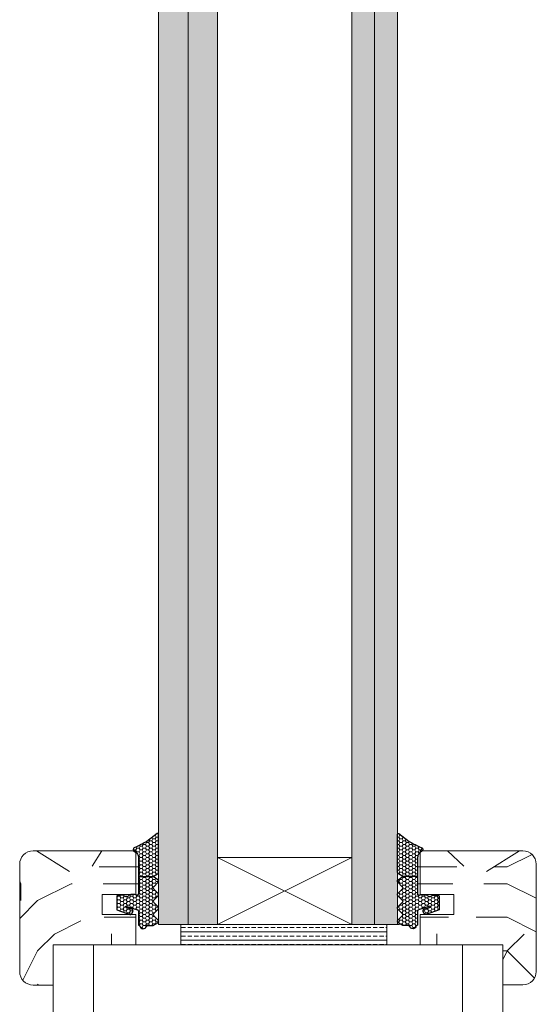
# Model space of a CAD drawing. Extents: x 10865 to 41339, y 5363 to 9509.
# Drawn here: x 12711 to 12734, y 6254 to 6297 of the extents above; entities that cross this region are included whole.
import ezdxf

# ---------------------------------------------------------------- set-up
doc = ezdxf.new("R2010")
doc.units = 0
doc.header["$LTSCALE"] = 2.5
doc.layers.get('0').update_dxf_attribs({"linetype": 'CONTINUOUS'})
doc.layers.add('A4ILASI', color=7, linetype='CONTINUOUS')
doc.layers.add('Tihend', color=7, linetype='CONTINUOUS')
for name, color, linetype, lineweight in [('E7', 7, 'CONTINUOUS', 70), ('Piirjoon05', 5, 'CONTINUOUS', 35), ('Raamjoon025', 161, 'CONTINUOUS', 25), ('Raamjoon035', 5, 'CONTINUOUS', 35), ('Viirutus', 3, 'CONTINUOUS', 9)]:
    doc.layers.add(name, color=color, linetype=linetype, lineweight=lineweight)
pattern_1 = [(0, (13106.013, 5068.037), (14.52952, 14.52952), [4.35885, -10.17066]), (0, (13106.013, 5068.764), (14.52952, 14.52952), [4.35885, -10.17066]), (0, (13106.74, 5070.217), (14.52952, 14.52952), [2.9059, -11.62361]), (0, (13107.466, 5071.67), (14.52952, 14.52952), [2.17943, -12.35009]), (0, (13107.466, 5073.123), (14.52952, 14.52952), [1.45295, -13.07656]), (0, (13103.834, 5074.576), (14.52952, 14.52952), [0.726476, -3.63238, 0.726476, -9.444185]), (0, (13106.013, 5075.302), (14.52952, 14.52952), [0.726476, -5.81181, 2.17943, -5.81181]), (0, (13108.92, 5076.029), (14.52952, 14.52952), [0.726476, -0.726476, 0.726476, -12.35009]), (0, (13108.193, 5076.755), (14.52952, 14.52952), [0.72648, -13.80304]), (0, (13107.466, 5078.208), (14.52952, 14.52952), [2.17943, -12.35009]), (0, (13107.466, 5079.661), (14.52952, 14.52952), [2.9059, -11.62361]), (0, (13106.74, 5081.114), (14.52952, 14.52952), [3.63238, -4.358855, 0.726476, -5.81181]), (90, (13100.928, 5072.396), (-14.52952, 14.52952), [0.726476, -1.45295, 3.63238, -8.71771]), (90, (13101.655, 5073.849), (-14.52952, 14.52952), [0.726476, -0.726476, 2.17943, -10.89714]), (90, (13102.381, 5079.661), (-14.52952, 14.52952), [1.45295, -13.07656]), (90, (13103.108, 5073.849), (-14.52952, 14.52952), [2.9059, -4.358855, 0.726476, -6.53828]), (90, (13103.834, 5081.84), (-14.52952, 14.52952), [0.72648, -13.80304]), (90, (13104.56, 5074.576), (-14.52952, 14.52952), [2.17943, -12.35009]), (90, (13106.013, 5075.302), (-14.52952, 14.52952), [1.45295, -13.07656]), (90, (13107.466, 5075.302), (-14.52952, 14.52952), [0.726476, -2.17943, 2.17943, -9.444185]), (90, (13108.193, 5076.029), (-14.52952, 14.52952), [0.72648, -13.80304]), (90, (13108.92, 5073.123), (-14.52952, 14.52952), [2.03413, -12.49538]), (90, (13109.646, 5070.217), (-14.52952, 14.52952), [1.45295, -13.07656]), (90, (13111.099, 5076.029), (-14.52952, 14.52952), [0.72648, -13.80304]), (90, (13112.552, 5075.302), (-14.52952, 14.52952), [2.17943, -12.35009]), (90, (13114.005, 5075.302), (-14.52952, 14.52952), [2.17943, -12.35009]), (45, (13111.825, 5069.49), (0, 14.529515), [1.02738, -1.02738, 1.02738, -17.46569]), (45, (13108.919, 5073.123), (0, 14.529515), [2.05476, -18.49307]), (45, (13103.108, 5080.387), (0, 14.529515), [2.05476, -18.49307]), (45, (13106.013, 5076.755), (0, 14.529515), [2.05476, -18.49307]), (45, (13106.74, 5073.849), (0, 14.529515), [2.05476, -18.49307]), (45, (13111.099, 5070.943), (0, 14.529515), [2.05476, -18.49307]), (45, (13109.646, 5071.67), (0, 14.529515), [3.08218, -17.46566]), (45, (13105.287, 5078.208), (0, 14.529515), [1.02738, -19.52046]), (45, (13104.56, 5079.661), (0, 14.529515), [1.02738, -19.52046]), (45, (13110.372, 5079.661), (0, 14.529515), [1.02738, -19.52046]), (45, (13104.56, 5072.396), (0, 14.529515), [1.02738, -19.52046]), (45, (13112.552, 5077.482), (0, 14.529515), [1.02738, -19.52046]), (45, (13107.466, 5076.029), (0, 14.529515), [1.02738, -19.52046]), (45, (13108.919, 5077.482), (0, 14.529515), [1.02738, -19.52046]), (135, (13108.193, 5074.576), (-14.529515, 2e-15), [1.02738, -1.02738, 3.082175, -15.4109]), (135, (13110.372, 5074.576), (-14.529515, 2e-15), [1.02738, -19.52046]), (135, (13110.372, 5069.49), (-14.529515, 2e-15), [1.02738, -19.52046]), (135, (13107.466, 5073.123), (-14.529515, 2e-15), [1.02738, -19.52046]), (135, (13109.646, 5076.029), (-14.529515, 2e-15), [1.02738, -19.52046]), (135, (13106.013, 5072.396), (-14.529515, 2e-15), [1.02738, -19.52046]), (135, (13111.825, 5072.396), (-14.529515, 2e-15), [1.02738, -19.52046]), (135, (13101.655, 5068.037), (-14.529515, 2e-15), [1.02738, -19.52046]), (135, (13102.381, 5068.764), (-14.529515, 2e-15), [2.05476, -18.49307]), (135, (13103.108, 5069.49), (-14.529515, 2e-15), [2.05476, -18.49307]), (135, (13104.56, 5069.49), (-14.529515, 2e-15), [2.05476, -18.49307]), (135, (13105.287, 5070.943), (-14.529515, 2e-15), [2.05476, -18.49307]), (135, (13111.099, 5076.755), (-14.529515, 2e-15), [2.05476, -18.49307]), (135, (13114.005, 5069.49), (-14.529515, 2e-15), [2.05476, -18.49307]), (135, (13114.731, 5081.114), (-14.529515, 2e-15), [2.05476, -18.49307]), (135, (13114.731, 5079.661), (-14.529515, 2e-15), [2.05476, -18.49307]), (135, (13113.278, 5078.934), (-14.529515, 2e-15), [2.05476, -18.49307]), (135, (13103.108, 5078.934), (-14.529515, 2e-15), [3.08218, -17.46566]), (135, (13112.552, 5077.482), (-14.529515, 2e-15), [3.08218, -17.46566]), (26.56505, (13104.5605, 5081.8404), (14.529515, 6e-09), [1.6244, -30.86458]), (26.56505, (13104.5605, 5074.5756), (14.529515, 6e-09), [1.6244, -30.86458]), (26.56505, (13106.0134, 5078.9345), (14.529515, 6e-09), [1.6244, -30.86458]), (26.56505, (13110.372, 5068.764), (14.529515, 6e-09), [1.6244, -30.86458]), (26.56505, (13109.646, 5070.217), (14.529515, 6e-09), [1.6244, -30.86458]), (26.56505, (13105.287, 5073.123), (14.529515, 6e-09), [1.6244, -30.86458]), (26.56505, (13105.287, 5080.3875), (14.529515, 6e-09), [1.6244, -30.86458]), (26.56505, (13109.646, 5076.0286), (14.529515, 6e-09), [3.2488, -29.24018]), (63.43495, (13109.646, 5078.208), (7e-10, 14.529515), [1.6244, -30.86458]), (63.43495, (13111.825, 5073.849), (7e-10, 14.529515), [1.6244, -30.86458]), (63.43495, (13104.5605, 5076.755), (7e-10, 14.529515), [1.6244, -30.86458]), (63.43495, (13101.6546, 5077.4815), (7e-10, 14.529515), [1.6244, -30.86458]), (63.43495, (13110.372, 5074.5756), (7e-10, 14.529515), [1.6244, -30.86458]), (63.43495, (13108.919, 5074.5756), (7e-10, 14.529515), [1.6244, -30.86458]), (63.43495, (13103.1075, 5076.755), (7e-10, 14.529515), [3.2488, -29.24018]), (63.43495, (13114.0046, 5071.67), (7e-10, 14.529515), [3.2488, -29.24018]), (63.43495, (13112.552, 5072.396), (7e-10, 14.529515), [3.2488, -29.24018]), (116.56505, (13100.928, 5070.217), (-6e-09, 14.529515), [1.6244, -30.86458]), (116.56505, (13100.928, 5078.208), (-6e-09, 14.529515), [1.6244, -30.86458]), (116.56505, (13103.834, 5068.0374), (-6e-09, 14.529515), [1.6244, -30.86458]), (116.56505, (13102.381, 5081.114), (-6e-09, 14.529515), [1.6244, -30.86458]), (116.56505, (13103.834, 5072.396), (-6e-09, 14.529515), [1.6244, -30.86458]), (116.56505, (13106.74, 5073.849), (-6e-09, 14.529515), [1.6244, -30.86458]), (116.56505, (13108.193, 5076.755), (-6e-09, 14.529515), [1.6244, -30.86458]), (116.56505, (13101.6546, 5070.943), (5e-06, 14.529518), [1.6244, -30.86458]), (116.56505, (13105.287, 5073.123), (-6e-09, 14.529515), [1.6244, -30.86458]), (116.56505, (13109.646, 5071.67), (-6e-09, 14.529515), [1.6244, -30.86458]), (116.56505, (13111.099, 5073.123), (-6e-09, 14.529515), [1.6244, -30.86458]), (116.56505, (13114.0046, 5077.4815), (-6e-09, 14.529515), [1.6244, -30.86458]), (116.56505, (13103.1075, 5081.8404), (-6e-09, 14.529515), [1.6244, -30.86458]), (116.56505, (13100.928, 5081.114), (-6e-09, 14.529515), [3.2488, -29.24018]), (116.56505, (13103.1075, 5070.943), (-6e-09, 14.529515), [3.2488, -29.24018]), (153.43495, (13100.928, 5068.764), (-14.529515, 7e-10), [1.6244, -30.86458]), (153.43495, (13113.278, 5068.0374), (-14.529515, 7e-10), [1.6244, -30.86458]), (153.43495, (13112.552, 5075.302), (-14.529515, 7e-10), [1.6244, -30.86458]), (153.43495, (13106.74, 5070.217), (-14.529515, 7e-10), [1.6244, -30.86458]), (153.43495, (13106.0134, 5068.764), (-14.529515, 7e-10), [1.6244, -30.86458]), (153.43495, (13107.4664, 5071.67), (-14.529515, 7e-10), [1.6244, -30.86458]), (153.43495, (13111.825, 5080.3875), (-14.529515, 7e-10), [1.6244, -30.86458]), (153.43495, (13113.278, 5081.114), (-14.529515, 7e-10), [3.2488, -29.24018])]
pattern_2 = [(0, (13106.304, 5068.037), (14.52952, 14.52952), [4.35885, -10.17066]), (0, (13106.304, 5068.764), (14.52952, 14.52952), [4.35885, -10.17066]), (0, (13107.03, 5070.217), (14.52952, 14.52952), [2.9059, -11.62361]), (0, (13107.757, 5071.67), (14.52952, 14.52952), [2.17943, -12.35009]), (0, (13107.757, 5073.123), (14.52952, 14.52952), [1.45295, -13.07656]), (0, (13104.125, 5074.576), (14.52952, 14.52952), [0.726476, -3.63238, 0.726476, -9.444185]), (0, (13106.304, 5075.302), (14.52952, 14.52952), [0.726476, -5.81181, 2.17943, -5.81181]), (0, (13109.21, 5076.029), (14.52952, 14.52952), [0.726476, -0.726476, 0.726476, -12.35009]), (0, (13108.483, 5076.755), (14.52952, 14.52952), [0.72648, -13.80304]), (0, (13107.757, 5078.208), (14.52952, 14.52952), [2.17943, -12.35009]), (0, (13107.757, 5079.661), (14.52952, 14.52952), [2.9059, -11.62361]), (0, (13107.03, 5081.114), (14.52952, 14.52952), [3.63238, -4.358855, 0.726476, -5.81181]), (90, (13101.219, 5072.396), (-14.52952, 14.52952), [0.726476, -1.45295, 3.63238, -8.71771]), (90, (13101.945, 5073.849), (-14.52952, 14.52952), [0.726476, -0.726476, 2.17943, -10.89714]), (90, (13102.672, 5079.661), (-14.52952, 14.52952), [1.45295, -13.07656]), (90, (13103.398, 5073.849), (-14.52952, 14.52952), [2.9059, -4.358855, 0.726476, -6.53828]), (90, (13104.125, 5081.84), (-14.52952, 14.52952), [0.72648, -13.80304]), (90, (13104.851, 5074.576), (-14.52952, 14.52952), [2.17943, -12.35009]), (90, (13106.304, 5075.302), (-14.52952, 14.52952), [1.45295, -13.07656]), (90, (13107.757, 5075.302), (-14.52952, 14.52952), [0.726476, -2.17943, 2.17943, -9.444185]), (90, (13108.483, 5076.029), (-14.52952, 14.52952), [0.72648, -13.80304]), (90, (13109.21, 5073.123), (-14.52952, 14.52952), [2.03413, -12.49538]), (90, (13109.936, 5070.217), (-14.52952, 14.52952), [1.45295, -13.07656]), (90, (13111.39, 5076.029), (-14.52952, 14.52952), [0.72648, -13.80304]), (90, (13112.842, 5075.302), (-14.52952, 14.52952), [2.17943, -12.35009]), (90, (13114.295, 5075.302), (-14.52952, 14.52952), [2.17943, -12.35009]), (45, (13112.116, 5069.49), (0, 14.529515), [1.02738, -1.02738, 1.02738, -17.46569]), (45, (13109.21, 5073.123), (0, 14.529515), [2.05476, -18.49307]), (45, (13103.398, 5080.387), (0, 14.529515), [2.05476, -18.49307]), (45, (13106.304, 5076.755), (0, 14.529515), [2.05476, -18.49307]), (45, (13107.03, 5073.849), (0, 14.529515), [2.05476, -18.49307]), (45, (13111.389, 5070.943), (0, 14.529515), [2.05476, -18.49307]), (45, (13109.936, 5071.67), (0, 14.529515), [3.08218, -17.46566]), (45, (13105.578, 5078.208), (0, 14.529515), [1.02738, -19.52046]), (45, (13104.851, 5079.661), (0, 14.529515), [1.02738, -19.52046]), (45, (13110.663, 5079.661), (0, 14.529515), [1.02738, -19.52046]), (45, (13104.851, 5072.396), (0, 14.529515), [1.02738, -19.52046]), (45, (13112.842, 5077.482), (0, 14.529515), [1.02738, -19.52046]), (45, (13107.757, 5076.029), (0, 14.529515), [1.02738, -19.52046]), (45, (13109.21, 5077.482), (0, 14.529515), [1.02738, -19.52046]), (135, (13108.483, 5074.576), (-14.529515, 2e-15), [1.02738, -1.02738, 3.082175, -15.4109]), (135, (13110.663, 5074.576), (-14.529515, 2e-15), [1.02738, -19.52046]), (135, (13110.663, 5069.49), (-14.529515, 2e-15), [1.02738, -19.52046]), (135, (13107.757, 5073.123), (-14.529515, 2e-15), [1.02738, -19.52046]), (135, (13109.936, 5076.029), (-14.529515, 2e-15), [1.02738, -19.52046]), (135, (13106.304, 5072.396), (-14.529515, 2e-15), [1.02738, -19.52046]), (135, (13112.116, 5072.396), (-14.529515, 2e-15), [1.02738, -19.52046]), (135, (13101.945, 5068.037), (-14.529515, 2e-15), [1.02738, -19.52046]), (135, (13102.672, 5068.764), (-14.529515, 2e-15), [2.05476, -18.49307]), (135, (13103.398, 5069.49), (-14.529515, 2e-15), [2.05476, -18.49307]), (135, (13104.851, 5069.49), (-14.529515, 2e-15), [2.05476, -18.49307]), (135, (13105.578, 5070.943), (-14.529515, 2e-15), [2.05476, -18.49307]), (135, (13111.389, 5076.755), (-14.529515, 2e-15), [2.05476, -18.49307]), (135, (13114.295, 5069.49), (-14.529515, 2e-15), [2.05476, -18.49307]), (135, (13115.022, 5081.114), (-14.529515, 2e-15), [2.05476, -18.49307]), (135, (13115.022, 5079.661), (-14.529515, 2e-15), [2.05476, -18.49307]), (135, (13113.569, 5078.934), (-14.529515, 2e-15), [2.05476, -18.49307]), (135, (13103.398, 5078.934), (-14.529515, 2e-15), [3.08218, -17.46566]), (135, (13112.842, 5077.482), (-14.529515, 2e-15), [3.08218, -17.46566]), (26.56505, (13104.851, 5081.8404), (14.529515, 6e-09), [1.6244, -30.86458]), (26.56505, (13104.851, 5074.5756), (14.529515, 6e-09), [1.6244, -30.86458]), (26.56505, (13106.304, 5078.9345), (14.529515, 6e-09), [1.6244, -30.86458]), (26.56505, (13110.663, 5068.764), (14.529515, 6e-09), [1.6244, -30.86458]), (26.56505, (13109.9364, 5070.217), (14.529515, 6e-09), [1.6244, -30.86458]), (26.56505, (13105.5775, 5073.123), (14.529515, 6e-09), [1.6244, -30.86458]), (26.56505, (13105.5775, 5080.3875), (14.529515, 6e-09), [1.6244, -30.86458]), (26.56505, (13109.9364, 5076.0286), (14.529515, 6e-09), [3.2488, -29.24018]), (63.43495, (13109.9364, 5078.208), (7e-10, 14.529515), [1.6244, -30.86458]), (63.43495, (13112.116, 5073.849), (7e-10, 14.529515), [1.6244, -30.86458]), (63.43495, (13104.851, 5076.755), (7e-10, 14.529515), [1.6244, -30.86458]), (63.43495, (13101.945, 5077.4815), (7e-10, 14.529515), [1.6244, -30.86458]), (63.43495, (13110.663, 5074.5756), (7e-10, 14.529515), [1.6244, -30.86458]), (63.43495, (13109.21, 5074.5756), (7e-10, 14.529515), [1.6244, -30.86458]), (63.43495, (13103.398, 5076.755), (7e-10, 14.529515), [3.2488, -29.24018]), (63.43495, (13114.295, 5071.67), (7e-10, 14.529515), [3.2488, -29.24018]), (63.43495, (13112.842, 5072.396), (7e-10, 14.529515), [3.2488, -29.24018]), (116.56505, (13101.2187, 5070.217), (-6e-09, 14.529515), [1.6244, -30.86458]), (116.56505, (13101.2187, 5078.208), (-6e-09, 14.529515), [1.6244, -30.86458]), (116.56505, (13104.1246, 5068.0374), (-6e-09, 14.529515), [1.6244, -30.86458]), (116.56505, (13102.6716, 5081.114), (-6e-09, 14.529515), [1.6244, -30.86458]), (116.56505, (13104.1246, 5072.396), (-6e-09, 14.529515), [1.6244, -30.86458]), (116.56505, (13107.0305, 5073.849), (-6e-09, 14.529515), [1.6244, -30.86458]), (116.56505, (13108.4834, 5076.755), (-6e-09, 14.529515), [1.6244, -30.86458]), (116.56505, (13101.945, 5070.943), (5e-06, 14.529518), [1.6244, -30.86458]), (116.56505, (13105.5775, 5073.123), (-6e-09, 14.529515), [1.6244, -30.86458]), (116.56505, (13109.9364, 5071.67), (-6e-09, 14.529515), [1.6244, -30.86458]), (116.56505, (13111.3893, 5073.123), (-6e-09, 14.529515), [1.6244, -30.86458]), (116.56505, (13114.295, 5077.4815), (-6e-09, 14.529515), [1.6244, -30.86458]), (116.56505, (13103.398, 5081.8404), (-6e-09, 14.529515), [1.6244, -30.86458]), (116.56505, (13101.2187, 5081.114), (-6e-09, 14.529515), [3.2488, -29.24018]), (116.56505, (13103.398, 5070.943), (-6e-09, 14.529515), [3.2488, -29.24018]), (153.43495, (13101.2187, 5068.764), (-14.529515, 7e-10), [1.6244, -30.86458]), (153.43495, (13113.569, 5068.0374), (-14.529515, 7e-10), [1.6244, -30.86458]), (153.43495, (13112.842, 5075.302), (-14.529515, 7e-10), [1.6244, -30.86458]), (153.43495, (13107.0305, 5070.217), (-14.529515, 7e-10), [1.6244, -30.86458]), (153.43495, (13106.304, 5068.764), (-14.529515, 7e-10), [1.6244, -30.86458]), (153.43495, (13107.757, 5071.67), (-14.529515, 7e-10), [1.6244, -30.86458]), (153.43495, (13112.116, 5080.3875), (-14.529515, 7e-10), [1.6244, -30.86458]), (153.43495, (13113.569, 5081.114), (-14.529515, 7e-10), [3.2488, -29.24018])]
pattern_3 = [(0, (0, 0), (0.47625, 0.274963), [0.3175, -0.635]), (120, (0, 0), (-0.476249943, 0.274963099), [0.3175, -0.635]), (60, (0, 0), (5.7e-08, 0.549926099), [-0.635, 0.3175])]

# ---------------------------------------------------------------- blocks, each defined once
blk = doc.blocks.new('3 mm tihend')
at = {"layer": 'Viirutus'}
h = blk.add_hatch(dxfattribs=at)
h.set_pattern_fill('HONEY', color=256, scale=0.1, style=0)
h.set_pattern_definition(pattern_3)
h.paths.add_polyline_path([(2655.03, -4168.8), (2656.64, -4168.8), (2657.24, -4168.8), (2657.89, -4168.41, 0.263427), (2658.04, -4168.15), (2658.04, -4162.49, 0.444358), (2657.81, -4162.4), (2656.31, -4163.61), (2655.9, -4163.81), (2655.58, -4163.97), (2655.38, -4164.06), (2655.04, -4164.23), (2654.74, -4164.37), (2654.49, -4164.5, 0.783793), (2654.45, -4165.08), (2654.59, -4165.16), (2654.71, -4165.25), (2654.8, -4165.35), (2654.88, -4165.47), (2654.94, -4165.58), (2654.98, -4165.69), (2655.02, -4165.85), (2655.03, -4165.99), (2655.03, -4166.79)])
h = blk.add_hatch(dxfattribs=at)
h.set_pattern_fill('HONEY', color=256, scale=0.1, style=0)
h.set_pattern_definition(pattern_3)
h.paths.add_polyline_path([(2657.31, -4172.33), (2657.96, -4171.68, 0.417424), (2657.96, -4171.33), (2657.31, -4170.68, -0.417424), (2657.31, -4170.33), (2657.96, -4169.68, 0.465142), (2657.93, -4169.3), (2657.24, -4168.8), (2656.64, -4168.8), (2655.03, -4168.8), (2655.03, -4171.39, -0.414214), (2654.83, -4171.59), (2654.73, -4171.59, -0.149666), (2654.63, -4171.56, 0.136948), (2654.37, -4171.49), (2654.02, -4171.49, 0.101134), (2653.83, -4171.53), (2653.63, -4171.61, 0.101268), (2653.57, -4171.67, -0.236068), (2653.33, -4171.79), (2653.13, -4171.79, -0.236068), (2652.89, -4171.67, 0.236068), (2652.73, -4171.59), (2652.03, -4171.59, 0.414214), (2651.83, -4171.79), (2651.83, -4173.14), (2651.83, -4173.8), (2653.77, -4174.47, 0.339454), (2654.06, -4174.4), (2654.19, -4174.01, 0.491467), (2654.06, -4173.7), (2653.12, -4173.4, -0.57555), (2653.16, -4173.24), (2654.88, -4173.76, -0.339454), (2655.03, -4173.95), (2655.03, -4176.01, 0.466286), (2655.13, -4176.1, -0.412818), (2655.23, -4176.18, 0.799892), (2656.21, -4176.25, -0.331679), (2656.4, -4176.1), (2656.64, -4176.1), (2657.24, -4176.1), (2657.91, -4175.72, 0.497011), (2657.96, -4175.33), (2657.31, -4174.68, -0.417424), (2657.31, -4174.33), (2657.96, -4173.68, 0.417424), (2657.96, -4173.33), (2657.31, -4172.68, -0.417424)])
at = {"layer": 'Tihend'}
for p, q in [((2657.81, -4162.4), (2656.31, -4163.61)), ((2658.04, -4168.15), (2658.04, -4162.49)), ((2655.58, -4163.97), (2655.38, -4164.06)), ((2655.9, -4163.81), (2655.58, -4163.97)), ((2656.31, -4163.61), (2655.9, -4163.81)), ((2654.45, -4165.08), (2654.59, -4165.16)), ((2654.74, -4164.37), (2654.49, -4164.5)), ((2654.59, -4165.16), (2654.71, -4165.25)), ((2654.71, -4165.25), (2654.8, -4165.35)), ((2655.04, -4164.23), (2654.74, -4164.37)), ((2654.8, -4165.35), (2654.88, -4165.47)), ((2654.88, -4165.47), (2654.94, -4165.58)), ((2655.38, -4164.06), (2655.04, -4164.23)), ((2654.94, -4165.58), (2654.98, -4165.69)), ((2654.98, -4165.69), (2655.02, -4165.85)), ((2655.02, -4165.85), (2655.03, -4165.99)), ((2655.03, -4165.99), (2655.03, -4166.79)), ((2655.03, -4166.79), (2655.03, -4168.8)), ((2657.24, -4168.8), (2657.89, -4168.41)), ((2655.03, -4168.8), (2656.64, -4168.8)), ((2655.03, -4168.8), (2655.03, -4171.39)), ((2656.64, -4168.8), (2657.24, -4168.8)), ((2657.93, -4169.3), (2657.24, -4168.8)), ((2657.31, -4170.33), (2657.96, -4169.68)), ((2657.96, -4171.33), (2657.31, -4170.68)), ((2651.83, -4171.79), (2651.83, -4173.14)), ((2652.73, -4171.59), (2652.03, -4171.59)), ((2653.33, -4171.79), (2653.13, -4171.79)), ((2653.83, -4171.53), (2653.63, -4171.61)), ((2654.37, -4171.49), (2654.02, -4171.49)), ((2654.83, -4171.59), (2654.73, -4171.59)), ((2657.31, -4172.33), (2657.96, -4171.68)), ((2657.96, -4173.33), (2657.31, -4172.68)), ((2651.83, -4173.14), (2651.83, -4173.8)), ((2651.83, -4173.8), (2653.77, -4174.47)), ((2654.06, -4173.7), (2653.12, -4173.4)), ((2653.16, -4173.24), (2654.88, -4173.76)), ((2654.06, -4174.4), (2654.19, -4174.01)), ((2655.03, -4173.95), (2655.03, -4176.01)), ((2657.31, -4174.33), (2657.96, -4173.68)), ((2657.24, -4176.1), (2657.91, -4175.72)), ((2657.96, -4175.33), (2657.31, -4174.68)), ((2655.12, -4176.1), (2655.14, -4176.1)), ((2656.4, -4176.1), (2656.64, -4176.1)), ((2656.64, -4176.1), (2657.24, -4176.1))]:
    blk.add_line(p, q, dxfattribs=at)
for centre, radius, start, end in [((2657.88, -4162.55), 0.168, 20.7704, 116.6039), ((2654.54, -4164.79), 0.303, 100.3831, 252.7395), ((2657.74, -4168.15), 0.3, 300.9638, 360), ((2657.79, -4169.5), 0.25, 314.6863, 54.4669), ((2657.49, -4170.5), 0.25, 134.6863, 225.3137), ((2657.79, -4171.5), 0.25, 314.6863, 45.3137), ((2652.03, -4171.79), 0.2, 90, 180), ((2652.73, -4171.79), 0.2, 36.8699, 90), ((2653.13, -4171.49), 0.3, 216.8699, 270), ((2653.33, -4171.49), 0.3, 270, 323.1301), ((2653.73, -4171.79), 0.2, 120, 143.1301), ((2654.02, -4171.99), 0.5, 90, 113.0996), ((2654.37, -4171.99), 0.5, 58.8079, 90), ((2654.72, -4171.41), 0.176, 238.8079, 272.856), ((2654.83, -4171.39), 0.2, 270, 0), ((2657.49, -4172.5), 0.25, 134.6863, 225.3137), ((2653.19, -4173.33), 0.0979, 105.2027, 224.893), ((2654.01, -4173.91), 0.215, 331.0824, 75.7727), ((2654.83, -4173.95), 0.2, 360, 75), ((2657.79, -4173.5), 0.25, 314.6863, 45.3137), ((2653.87, -4174.25), 0.244, 244.745, 319.745), ((2657.49, -4174.5), 0.25, 134.6863, 225.3137), ((2657.79, -4175.5), 0.25, 299.6021, 45.3137), ((2655.12, -4176.01), 0.09, 180, 270), ((2655.14, -4176.19), 0.09, 8.7743, 90), ((2655.73, -4176.1), 0.5, 188.7743, 343.3985), ((2656.4, -4176.3), 0.2, 90, 163.3985)]:
    blk.add_arc(centre, radius, start, end, dxfattribs=at)

msp = doc.modelspace()

# ---------------------------------------------------------------- hatches: boundary and pattern name
at = {"linetype": 'Continuous', "lineweight": 15}
h = msp.add_hatch(color=256, dxfattribs=at)
h.set_gradient(color1=(127, 223, 255), color2=(127, 223, 255), tint=1)
h.paths.add_polyline_path([(12718.792, 6469.946), (12718.479, 6469.946), (12717.514, 6469.946), (12717.514, 6257.695), (12718.792, 6257.695)])
h.paths.add_polyline_path([(12720.071, 6469.946), (12718.792, 6469.946), (12718.792, 6257.695), (12720.071, 6257.695), (12720.071, 6412.807)])
h = msp.add_hatch(color=256, dxfattribs=at)
h.set_gradient(color1=(127, 223, 255), color2=(127, 223, 255), tint=1)
h.paths.add_polyline_path([(12726.871, 6469.946), (12725.883, 6469.946), (12725.883, 6467.04), (12725.883, 6257.695), (12726.871, 6257.695)])
h.paths.add_polyline_path([(12727.859, 6469.946), (12726.871, 6469.946), (12726.871, 6257.695), (12727.403, 6257.695), (12727.859, 6257.695)])
at = {"layer": 'E7', "linetype": 'Continuous', "lineweight": 15}
h = msp.add_hatch(dxfattribs=at)
h.set_pattern_fill('BRASS', color=256, scale=0.058118)
h.set_pattern_definition([(360, (12674.21036, 6425.67263), (9e-17, 0.3690497), []), (360, (12674.21036, 6425.85715), (9e-17, 0.3690497), [0.18452484, -0.0922624])])
h.paths.add_polyline_path([(12727.403, 6257.695), (12727.403, 6256.823), (12718.477, 6256.823), (12718.477, 6257.695)])
at = {"layer": 'Viirutus', "lineweight": 15}
h = msp.add_hatch(dxfattribs=at)
h.set_pattern_fill('PUITR', color=256, scale=14.529515, style=0, pattern_type=2)
h.set_pattern_definition(pattern_1)
h.paths.add_polyline_path([(12711.496, 6255.66, 0.414214), (12712.077, 6255.079), (12712.95, 6255.079), (12712.95, 6256.823), (12714.533, 6256.823), (12714.461, 6257.132), (12714.287, 6257.241), (12713.65, 6260.001), (12712.989, 6260.414), (12712.226, 6260.891), (12712.077, 6260.891, 0.414214), (12711.496, 6260.31)])
h = msp.add_hatch(dxfattribs=at)
h.set_pattern_fill('PUITR', color=256, scale=14.529515, style=0, pattern_type=2)
h.set_pattern_definition(pattern_2)
h.paths.add_polyline_path([(12716.669, 6260.369), (12716.669, 6260.601), (12716.666, 6260.642), (12716.656, 6260.686), (12716.643, 6260.72), (12716.626, 6260.752), (12716.601, 6260.787), (12716.575, 6260.814), (12716.542, 6260.841), (12716.502, 6260.863, -0.144479), (12716.46, 6260.891), (12715.344, 6260.891), (12714.931, 6260.23), (12715.215, 6259.002), (12716.66, 6259.002, 0.135291), (12716.669, 6259.032), (12716.669, 6259.782)])
h = msp.add_hatch(dxfattribs=at)
h.set_pattern_fill('PUITR', color=256, scale=14.529515, style=0, pattern_type=2)
h.set_pattern_definition([(0, (13105.723, 5068.037), (14.52952, 14.52952), [4.35885, -10.17066]), (0, (13105.723, 5068.764), (14.52952, 14.52952), [4.35885, -10.17066]), (0, (13106.45, 5070.217), (14.52952, 14.52952), [2.9059, -11.62361]), (0, (13107.176, 5071.67), (14.52952, 14.52952), [2.17943, -12.35009]), (0, (13107.176, 5073.123), (14.52952, 14.52952), [1.45295, -13.07656]), (0, (13103.543, 5074.576), (14.52952, 14.52952), [0.726476, -3.63238, 0.726476, -9.444185]), (0, (13105.723, 5075.302), (14.52952, 14.52952), [0.726476, -5.81181, 2.17943, -5.81181]), (0, (13108.629, 5076.029), (14.52952, 14.52952), [0.726476, -0.726476, 0.726476, -12.35009]), (0, (13107.902, 5076.755), (14.52952, 14.52952), [0.72648, -13.80304]), (0, (13107.176, 5078.208), (14.52952, 14.52952), [2.17943, -12.35009]), (0, (13107.176, 5079.661), (14.52952, 14.52952), [2.9059, -11.62361]), (0, (13106.45, 5081.114), (14.52952, 14.52952), [3.63238, -4.358855, 0.726476, -5.81181]), (90, (13100.637, 5072.396), (-14.52952, 14.52952), [0.726476, -1.45295, 3.63238, -8.71771]), (90, (13101.364, 5073.849), (-14.52952, 14.52952), [0.726476, -0.726476, 2.17943, -10.89714]), (90, (13102.09, 5079.661), (-14.52952, 14.52952), [1.45295, -13.07656]), (90, (13102.817, 5073.849), (-14.52952, 14.52952), [2.9059, -4.358855, 0.726476, -6.53828]), (90, (13103.543, 5081.84), (-14.52952, 14.52952), [0.72648, -13.80304]), (90, (13104.27, 5074.576), (-14.52952, 14.52952), [2.17943, -12.35009]), (90, (13105.723, 5075.302), (-14.52952, 14.52952), [1.45295, -13.07656]), (90, (13107.176, 5075.302), (-14.52952, 14.52952), [0.726476, -2.17943, 2.17943, -9.444185]), (90, (13107.902, 5076.029), (-14.52952, 14.52952), [0.72648, -13.80304]), (90, (13108.629, 5073.123), (-14.52952, 14.52952), [2.03413, -12.49538]), (90, (13109.355, 5070.217), (-14.52952, 14.52952), [1.45295, -13.07656]), (90, (13110.808, 5076.029), (-14.52952, 14.52952), [0.72648, -13.80304]), (90, (13112.261, 5075.302), (-14.52952, 14.52952), [2.17943, -12.35009]), (90, (13113.714, 5075.302), (-14.52952, 14.52952), [2.17943, -12.35009]), (45, (13111.535, 5069.49), (0, 14.529515), [1.02738, -1.02738, 1.02738, -17.46569]), (45, (13108.629, 5073.123), (0, 14.529515), [2.05476, -18.49307]), (45, (13102.817, 5080.387), (0, 14.529515), [2.05476, -18.49307]), (45, (13105.723, 5076.755), (0, 14.529515), [2.05476, -18.49307]), (45, (13106.449, 5073.849), (0, 14.529515), [2.05476, -18.49307]), (45, (13110.808, 5070.943), (0, 14.529515), [2.05476, -18.49307]), (45, (13109.355, 5071.67), (0, 14.529515), [3.08218, -17.46566]), (45, (13104.996, 5078.208), (0, 14.529515), [1.02738, -19.52046]), (45, (13104.27, 5079.661), (0, 14.529515), [1.02738, -19.52046]), (45, (13110.082, 5079.661), (0, 14.529515), [1.02738, -19.52046]), (45, (13104.27, 5072.396), (0, 14.529515), [1.02738, -19.52046]), (45, (13112.261, 5077.482), (0, 14.529515), [1.02738, -19.52046]), (45, (13107.176, 5076.029), (0, 14.529515), [1.02738, -19.52046]), (45, (13108.629, 5077.482), (0, 14.529515), [1.02738, -19.52046]), (135, (13107.902, 5074.576), (-14.529515, 2e-15), [1.02738, -1.02738, 3.082175, -15.4109]), (135, (13110.082, 5074.576), (-14.529515, 2e-15), [1.02738, -19.52046]), (135, (13110.082, 5069.49), (-14.529515, 2e-15), [1.02738, -19.52046]), (135, (13107.176, 5073.123), (-14.529515, 2e-15), [1.02738, -19.52046]), (135, (13109.355, 5076.029), (-14.529515, 2e-15), [1.02738, -19.52046]), (135, (13105.723, 5072.396), (-14.529515, 2e-15), [1.02738, -19.52046]), (135, (13111.535, 5072.396), (-14.529515, 2e-15), [1.02738, -19.52046]), (135, (13101.364, 5068.037), (-14.529515, 2e-15), [1.02738, -19.52046]), (135, (13102.09, 5068.764), (-14.529515, 2e-15), [2.05476, -18.49307]), (135, (13102.817, 5069.49), (-14.529515, 2e-15), [2.05476, -18.49307]), (135, (13104.27, 5069.49), (-14.529515, 2e-15), [2.05476, -18.49307]), (135, (13104.996, 5070.943), (-14.529515, 2e-15), [2.05476, -18.49307]), (135, (13110.808, 5076.755), (-14.529515, 2e-15), [2.05476, -18.49307]), (135, (13113.714, 5069.49), (-14.529515, 2e-15), [2.05476, -18.49307]), (135, (13114.441, 5081.114), (-14.529515, 2e-15), [2.05476, -18.49307]), (135, (13114.441, 5079.661), (-14.529515, 2e-15), [2.05476, -18.49307]), (135, (13112.988, 5078.934), (-14.529515, 2e-15), [2.05476, -18.49307]), (135, (13102.817, 5078.934), (-14.529515, 2e-15), [3.08218, -17.46566]), (135, (13112.261, 5077.482), (-14.529515, 2e-15), [3.08218, -17.46566]), (26.56505, (13104.27, 5081.8404), (14.529515, 6e-09), [1.6244, -30.86458]), (26.56505, (13104.27, 5074.5756), (14.529515, 6e-09), [1.6244, -30.86458]), (26.56505, (13105.723, 5078.9345), (14.529515, 6e-09), [1.6244, -30.86458]), (26.56505, (13110.0817, 5068.764), (14.529515, 6e-09), [1.6244, -30.86458]), (26.56505, (13109.355, 5070.217), (14.529515, 6e-09), [1.6244, -30.86458]), (26.56505, (13104.9963, 5073.123), (14.529515, 6e-09), [1.6244, -30.86458]), (26.56505, (13104.9963, 5080.3875), (14.529515, 6e-09), [1.6244, -30.86458]), (26.56505, (13109.355, 5076.0286), (14.529515, 6e-09), [3.2488, -29.24018]), (63.43495, (13109.355, 5078.208), (7e-10, 14.529515), [1.6244, -30.86458]), (63.43495, (13111.5346, 5073.849), (7e-10, 14.529515), [1.6244, -30.86458]), (63.43495, (13104.27, 5076.755), (7e-10, 14.529515), [1.6244, -30.86458]), (63.43495, (13101.364, 5077.4815), (7e-10, 14.529515), [1.6244, -30.86458]), (63.43495, (13110.0817, 5074.5756), (7e-10, 14.529515), [1.6244, -30.86458]), (63.43495, (13108.629, 5074.5756), (7e-10, 14.529515), [1.6244, -30.86458]), (63.43495, (13102.817, 5076.755), (7e-10, 14.529515), [3.2488, -29.24018]), (63.43495, (13113.714, 5071.67), (7e-10, 14.529515), [3.2488, -29.24018]), (63.43495, (13112.261, 5072.396), (7e-10, 14.529515), [3.2488, -29.24018]), (116.56505, (13100.6375, 5070.217), (-6e-09, 14.529515), [1.6244, -30.86458]), (116.56505, (13100.6375, 5078.208), (-6e-09, 14.529515), [1.6244, -30.86458]), (116.56505, (13103.5434, 5068.0374), (-6e-09, 14.529515), [1.6244, -30.86458]), (116.56505, (13102.0904, 5081.114), (-6e-09, 14.529515), [1.6244, -30.86458]), (116.56505, (13103.5434, 5072.396), (-6e-09, 14.529515), [1.6244, -30.86458]), (116.56505, (13106.449, 5073.849), (-6e-09, 14.529515), [1.6244, -30.86458]), (116.56505, (13107.902, 5076.755), (-6e-09, 14.529515), [1.6244, -30.86458]), (116.56505, (13101.364, 5070.943), (5e-06, 14.529518), [1.6244, -30.86458]), (116.56505, (13104.9963, 5073.123), (-6e-09, 14.529515), [1.6244, -30.86458]), (116.56505, (13109.355, 5071.67), (-6e-09, 14.529515), [1.6244, -30.86458]), (116.56505, (13110.808, 5073.123), (-6e-09, 14.529515), [1.6244, -30.86458]), (116.56505, (13113.714, 5077.4815), (-6e-09, 14.529515), [1.6244, -30.86458]), (116.56505, (13102.817, 5081.8404), (-6e-09, 14.529515), [1.6244, -30.86458]), (116.56505, (13100.6375, 5081.114), (-6e-09, 14.529515), [3.2488, -29.24018]), (116.56505, (13102.817, 5070.943), (-6e-09, 14.529515), [3.2488, -29.24018]), (153.43495, (13100.6375, 5068.764), (-14.529515, 7e-10), [1.6244, -30.86458]), (153.43495, (13112.9876, 5068.0374), (-14.529515, 7e-10), [1.6244, -30.86458]), (153.43495, (13112.261, 5075.302), (-14.529515, 7e-10), [1.6244, -30.86458]), (153.43495, (13106.449, 5070.217), (-14.529515, 7e-10), [1.6244, -30.86458]), (153.43495, (13105.723, 5068.764), (-14.529515, 7e-10), [1.6244, -30.86458]), (153.43495, (13107.176, 5071.67), (-14.529515, 7e-10), [1.6244, -30.86458]), (153.43495, (13111.5346, 5080.3875), (-14.529515, 7e-10), [1.6244, -30.86458]), (153.43495, (13112.9876, 5081.114), (-14.529515, 7e-10), [3.2488, -29.24018])])
h.paths.add_polyline_path([(12728.7, 6260.369), (12728.7, 6260.601), (12728.703, 6260.642), (12728.713, 6260.686), (12728.726, 6260.72), (12728.742, 6260.752), (12728.768, 6260.787), (12728.794, 6260.814), (12728.827, 6260.841), (12728.867, 6260.863, 0.144479), (12728.908, 6260.891), (12730.024, 6260.891), (12730.437, 6260.23), (12730.154, 6259.002), (12728.708, 6259.002, -0.135291), (12728.7, 6259.032), (12728.7, 6259.782)])
h = msp.add_hatch(dxfattribs=at)
h.set_pattern_fill('PUITR', color=256, scale=14.529515, style=0, pattern_type=2)
h.set_pattern_definition(pattern_1)
h.paths.add_polyline_path([(12731.719, 6260.001), (12732.38, 6260.414), (12733.143, 6260.891), (12733.291, 6260.891, -0.414214), (12733.873, 6260.31), (12733.873, 6255.66, -0.414214), (12733.291, 6255.079), (12732.419, 6255.079), (12732.419, 6256.823), (12730.836, 6256.823), (12730.907, 6257.132), (12731.082, 6257.241)])
h = msp.add_hatch(dxfattribs=at)
h.set_pattern_fill('PUITR', color=256, scale=14.529515, style=0, pattern_type=2)
h.set_pattern_definition(pattern_2)
h.paths.add_polyline_path([(12716.523, 6256.823), (12715.35, 6256.823), (12715.409, 6256.903), (12715.261, 6256.898), (12715.169, 6257.295), (12715.278, 6257.47), (12715.125, 6258.13), (12716.523, 6258.13)])
h = msp.add_hatch(dxfattribs=at)
h.set_pattern_fill('PUITR', color=256, scale=14.529515, style=0, pattern_type=2)
h.set_pattern_definition([(0, (13105.868, 5068.037), (14.52952, 14.52952), [4.35885, -10.17066]), (0, (13105.868, 5068.764), (14.52952, 14.52952), [4.35885, -10.17066]), (0, (13106.595, 5070.217), (14.52952, 14.52952), [2.9059, -11.62361]), (0, (13107.321, 5071.67), (14.52952, 14.52952), [2.17943, -12.35009]), (0, (13107.321, 5073.123), (14.52952, 14.52952), [1.45295, -13.07656]), (0, (13103.689, 5074.576), (14.52952, 14.52952), [0.726476, -3.63238, 0.726476, -9.444185]), (0, (13105.868, 5075.302), (14.52952, 14.52952), [0.726476, -5.81181, 2.17943, -5.81181]), (0, (13108.774, 5076.029), (14.52952, 14.52952), [0.726476, -0.726476, 0.726476, -12.35009]), (0, (13108.048, 5076.755), (14.52952, 14.52952), [0.72648, -13.80304]), (0, (13107.321, 5078.208), (14.52952, 14.52952), [2.17943, -12.35009]), (0, (13107.321, 5079.661), (14.52952, 14.52952), [2.9059, -11.62361]), (0, (13106.595, 5081.114), (14.52952, 14.52952), [3.63238, -4.358855, 0.726476, -5.81181]), (90, (13100.783, 5072.396), (-14.52952, 14.52952), [0.726476, -1.45295, 3.63238, -8.71771]), (90, (13101.509, 5073.849), (-14.52952, 14.52952), [0.726476, -0.726476, 2.17943, -10.89714]), (90, (13102.236, 5079.661), (-14.52952, 14.52952), [1.45295, -13.07656]), (90, (13102.962, 5073.849), (-14.52952, 14.52952), [2.9059, -4.358855, 0.726476, -6.53828]), (90, (13103.689, 5081.84), (-14.52952, 14.52952), [0.72648, -13.80304]), (90, (13104.415, 5074.576), (-14.52952, 14.52952), [2.17943, -12.35009]), (90, (13105.868, 5075.302), (-14.52952, 14.52952), [1.45295, -13.07656]), (90, (13107.321, 5075.302), (-14.52952, 14.52952), [0.726476, -2.17943, 2.17943, -9.444185]), (90, (13108.048, 5076.029), (-14.52952, 14.52952), [0.72648, -13.80304]), (90, (13108.774, 5073.123), (-14.52952, 14.52952), [2.03413, -12.49538]), (90, (13109.5, 5070.217), (-14.52952, 14.52952), [1.45295, -13.07656]), (90, (13110.953, 5076.029), (-14.52952, 14.52952), [0.72648, -13.80304]), (90, (13112.406, 5075.302), (-14.52952, 14.52952), [2.17943, -12.35009]), (90, (13113.86, 5075.302), (-14.52952, 14.52952), [2.17943, -12.35009]), (45, (13111.68, 5069.49), (0, 14.529515), [1.02738, -1.02738, 1.02738, -17.46569]), (45, (13108.774, 5073.123), (0, 14.529515), [2.05476, -18.49307]), (45, (13102.962, 5080.387), (0, 14.529515), [2.05476, -18.49307]), (45, (13105.868, 5076.755), (0, 14.529515), [2.05476, -18.49307]), (45, (13106.595, 5073.849), (0, 14.529515), [2.05476, -18.49307]), (45, (13110.953, 5070.943), (0, 14.529515), [2.05476, -18.49307]), (45, (13109.5, 5071.67), (0, 14.529515), [3.08218, -17.46566]), (45, (13105.142, 5078.208), (0, 14.529515), [1.02738, -19.52046]), (45, (13104.415, 5079.661), (0, 14.529515), [1.02738, -19.52046]), (45, (13110.227, 5079.661), (0, 14.529515), [1.02738, -19.52046]), (45, (13104.415, 5072.396), (0, 14.529515), [1.02738, -19.52046]), (45, (13112.406, 5077.482), (0, 14.529515), [1.02738, -19.52046]), (45, (13107.321, 5076.029), (0, 14.529515), [1.02738, -19.52046]), (45, (13108.774, 5077.482), (0, 14.529515), [1.02738, -19.52046]), (135, (13108.048, 5074.576), (-14.529515, 2e-15), [1.02738, -1.02738, 3.082175, -15.4109]), (135, (13110.227, 5074.576), (-14.529515, 2e-15), [1.02738, -19.52046]), (135, (13110.227, 5069.49), (-14.529515, 2e-15), [1.02738, -19.52046]), (135, (13107.321, 5073.123), (-14.529515, 2e-15), [1.02738, -19.52046]), (135, (13109.5, 5076.029), (-14.529515, 2e-15), [1.02738, -19.52046]), (135, (13105.868, 5072.396), (-14.529515, 2e-15), [1.02738, -19.52046]), (135, (13111.68, 5072.396), (-14.529515, 2e-15), [1.02738, -19.52046]), (135, (13101.509, 5068.037), (-14.529515, 2e-15), [1.02738, -19.52046]), (135, (13102.236, 5068.764), (-14.529515, 2e-15), [2.05476, -18.49307]), (135, (13102.962, 5069.49), (-14.529515, 2e-15), [2.05476, -18.49307]), (135, (13104.415, 5069.49), (-14.529515, 2e-15), [2.05476, -18.49307]), (135, (13105.142, 5070.943), (-14.529515, 2e-15), [2.05476, -18.49307]), (135, (13110.953, 5076.755), (-14.529515, 2e-15), [2.05476, -18.49307]), (135, (13113.859, 5069.49), (-14.529515, 2e-15), [2.05476, -18.49307]), (135, (13114.586, 5081.114), (-14.529515, 2e-15), [2.05476, -18.49307]), (135, (13114.586, 5079.661), (-14.529515, 2e-15), [2.05476, -18.49307]), (135, (13113.133, 5078.934), (-14.529515, 2e-15), [2.05476, -18.49307]), (135, (13102.962, 5078.934), (-14.529515, 2e-15), [3.08218, -17.46566]), (135, (13112.406, 5077.482), (-14.529515, 2e-15), [3.08218, -17.46566]), (26.56505, (13104.415, 5081.8404), (14.529515, 6e-09), [1.6244, -30.86458]), (26.56505, (13104.415, 5074.5756), (14.529515, 6e-09), [1.6244, -30.86458]), (26.56505, (13105.868, 5078.9345), (14.529515, 6e-09), [1.6244, -30.86458]), (26.56505, (13110.227, 5068.764), (14.529515, 6e-09), [1.6244, -30.86458]), (26.56505, (13109.5005, 5070.217), (14.529515, 6e-09), [1.6244, -30.86458]), (26.56505, (13105.1416, 5073.123), (14.529515, 6e-09), [1.6244, -30.86458]), (26.56505, (13105.1416, 5080.3875), (14.529515, 6e-09), [1.6244, -30.86458]), (26.56505, (13109.5005, 5076.0286), (14.529515, 6e-09), [3.2488, -29.24018]), (63.43495, (13109.5005, 5078.208), (7e-10, 14.529515), [1.6244, -30.86458]), (63.43495, (13111.68, 5073.849), (7e-10, 14.529515), [1.6244, -30.86458]), (63.43495, (13104.415, 5076.755), (7e-10, 14.529515), [1.6244, -30.86458]), (63.43495, (13101.509, 5077.4815), (7e-10, 14.529515), [1.6244, -30.86458]), (63.43495, (13110.227, 5074.5756), (7e-10, 14.529515), [1.6244, -30.86458]), (63.43495, (13108.774, 5074.5756), (7e-10, 14.529515), [1.6244, -30.86458]), (63.43495, (13102.962, 5076.755), (7e-10, 14.529515), [3.2488, -29.24018]), (63.43495, (13113.8593, 5071.67), (7e-10, 14.529515), [3.2488, -29.24018]), (63.43495, (13112.4064, 5072.396), (7e-10, 14.529515), [3.2488, -29.24018]), (116.56505, (13100.783, 5070.217), (-6e-09, 14.529515), [1.6244, -30.86458]), (116.56505, (13100.783, 5078.208), (-6e-09, 14.529515), [1.6244, -30.86458]), (116.56505, (13103.689, 5068.0374), (-6e-09, 14.529515), [1.6244, -30.86458]), (116.56505, (13102.236, 5081.114), (-6e-09, 14.529515), [1.6244, -30.86458]), (116.56505, (13103.689, 5072.396), (-6e-09, 14.529515), [1.6244, -30.86458]), (116.56505, (13106.5946, 5073.849), (-6e-09, 14.529515), [1.6244, -30.86458]), (116.56505, (13108.0475, 5076.755), (-6e-09, 14.529515), [1.6244, -30.86458]), (116.56505, (13101.509, 5070.943), (5e-06, 14.529518), [1.6244, -30.86458]), (116.56505, (13105.1416, 5073.123), (-6e-09, 14.529515), [1.6244, -30.86458]), (116.56505, (13109.5005, 5071.67), (-6e-09, 14.529515), [1.6244, -30.86458]), (116.56505, (13110.9534, 5073.123), (-6e-09, 14.529515), [1.6244, -30.86458]), (116.56505, (13113.8593, 5077.4815), (-6e-09, 14.529515), [1.6244, -30.86458]), (116.56505, (13102.962, 5081.8404), (-6e-09, 14.529515), [1.6244, -30.86458]), (116.56505, (13100.783, 5081.114), (-6e-09, 14.529515), [3.2488, -29.24018]), (116.56505, (13102.962, 5070.943), (-6e-09, 14.529515), [3.2488, -29.24018]), (153.43495, (13100.783, 5068.764), (-14.529515, 7e-10), [1.6244, -30.86458]), (153.43495, (13113.133, 5068.0374), (-14.529515, 7e-10), [1.6244, -30.86458]), (153.43495, (13112.4064, 5075.302), (-14.529515, 7e-10), [1.6244, -30.86458]), (153.43495, (13106.5946, 5070.217), (-14.529515, 7e-10), [1.6244, -30.86458]), (153.43495, (13105.868, 5068.764), (-14.529515, 7e-10), [1.6244, -30.86458]), (153.43495, (13107.321, 5071.67), (-14.529515, 7e-10), [1.6244, -30.86458]), (153.43495, (13111.68, 5080.3875), (-14.529515, 7e-10), [1.6244, -30.86458]), (153.43495, (13113.133, 5081.114), (-14.529515, 7e-10), [3.2488, -29.24018])])
h.paths.add_polyline_path([(12728.845, 6258.13), (12729.173, 6258.13, 0.05484), (12729.189, 6258.13), (12730.098, 6258.13), (12729.945, 6257.47), (12730.054, 6257.295), (12729.963, 6256.898), (12729.815, 6256.903), (12729.874, 6256.823), (12728.845, 6256.823)])

# ---------------------------------------------------------------- linework, layer by layer
at = {"layer": 'A4ILASI', "lineweight": 15}
for p, q in [((12718.395, 6256.823), (12718.616, 6256.823)), ((12726.171, 6256.823), (12726.392, 6256.823))]:
    msp.add_line(p, q, dxfattribs=at)
at = {"layer": 'E7', "linetype": 'Continuous', "lineweight": 15}
msp.add_lwpolyline([(12727.403, 6256.823), (12718.477, 6256.823), (12718.477, 6257.695), (12727.403, 6257.695)], close=True, dxfattribs=at)
at = {"layer": 'Piirjoon05', "lineweight": 15}
for p, q in [((12716.523, 6260.891), (12712.077, 6260.891)), ((12716.523, 6259.002), (12716.523, 6260.891)), ((12728.844, 6259.006), (12728.844, 6260.895)), ((12728.844, 6260.895), (12733.29, 6260.895)), ((12711.496, 6260.31), (12711.496, 6255.66)), ((12733.872, 6260.314), (12733.872, 6255.664)), ((12715.07, 6258.13), (12715.07, 6259.002)), ((12716.523, 6259.002), (12715.07, 6259.002)), ((12728.844, 6259.006), (12730.297, 6259.006)), ((12730.297, 6258.134), (12730.297, 6259.006)), ((12716.523, 6258.13), (12715.07, 6258.13)), ((12716.523, 6256.823), (12716.523, 6258.13)), ((12728.844, 6256.827), (12728.844, 6258.134)), ((12728.844, 6258.134), (12730.297, 6258.134)), ((12712.948, 6256.823), (12732.418, 6256.823)), ((12712.949, 6256.823), (12732.418, 6256.823)), ((12712.95, 6256.823), (12712.949, 6255.079)), ((12712.95, 6223.549), (12712.95, 6256.823)), ((12712.95, 6256.823), (12732.419, 6256.823)), ((12714.693, 6222.823), (12714.693, 6256.823)), ((12730.677, 6237.322), (12730.677, 6256.823)), ((12732.419, 6256.823), (12732.419, 6255.083)), ((12732.42, 6237.322), (12732.42, 6256.823)), ((12712.949, 6255.079), (12712.077, 6255.079)), ((12732.419, 6255.083), (12733.29, 6255.083))]:
    msp.add_line(p, q, dxfattribs=at)
for centre, start, end in [((12712.077, 6260.31), 90, 180), ((12733.29, 6260.314), 0, 90), ((12712.077, 6255.66), 180, 270), ((12733.29, 6255.664), 270, 0)]:
    msp.add_arc(centre, 0.581, start, end, dxfattribs=at)
at = {"layer": 'Raamjoon025', "lineweight": 15}
for p, q in [((12717.514, 6257.695), (12717.514, 6469.946)), ((12718.792, 6257.695), (12718.792, 6469.946)), ((12718.792, 6257.695), (12718.792, 6469.946)), ((12718.792, 6257.695), (12718.792, 6469.946)), ((12720.071, 6257.695), (12720.071, 6469.946)), ((12725.883, 6257.695), (12725.883, 6469.946)), ((12726.871, 6257.695), (12726.871, 6469.946)), ((12726.871, 6257.695), (12726.871, 6469.946)), ((12726.871, 6257.695), (12726.871, 6469.946)), ((12727.859, 6257.695), (12727.859, 6469.946)), ((12720.069, 6257.695), (12725.881, 6260.601)), ((12725.881, 6257.695), (12720.069, 6260.601))]:
    msp.add_line(p, q, dxfattribs=at)
at = {"layer": 'Raamjoon025', "linetype": 'Continuous', "lineweight": 15}
msp.add_line((12727.947, 6257.695), (12717.512, 6257.695), dxfattribs=at)
at = {"layer": 'Raamjoon025', "lineweight": 15}
msp.add_lwpolyline([(12725.881, 6257.695), (12720.069, 6257.695), (12720.069, 6260.601), (12725.881, 6260.601)], close=True, dxfattribs=at)
at = {"layer": 'Raamjoon035', "lineweight": 15}
for p, q in [((12713.65, 6260.001), (12712.226, 6260.891)), ((12714.641, 6260.23), (12715.054, 6260.891)), ((12730.728, 6260.23), (12730.024, 6260.891)), ((12731.719, 6260.001), (12733.143, 6260.891))]:
    msp.add_line(p, q, dxfattribs=at)

# ---------------------------------------------------------------- block references
at = {"layer": 'Viirutus', "lineweight": 15, "yscale": 0.2905903055102437, "zscale": 0.2905903055102437}
for p, xscale in [((11945.112, 7471.196), 0.2905903055102437), ((13500.257, 7471.196), -0.2905903055102437)]:
    msp.add_blockref('3 mm tihend', p, dxfattribs=dict(at, xscale=xscale))

doc.saveas('drawing.dxf')
